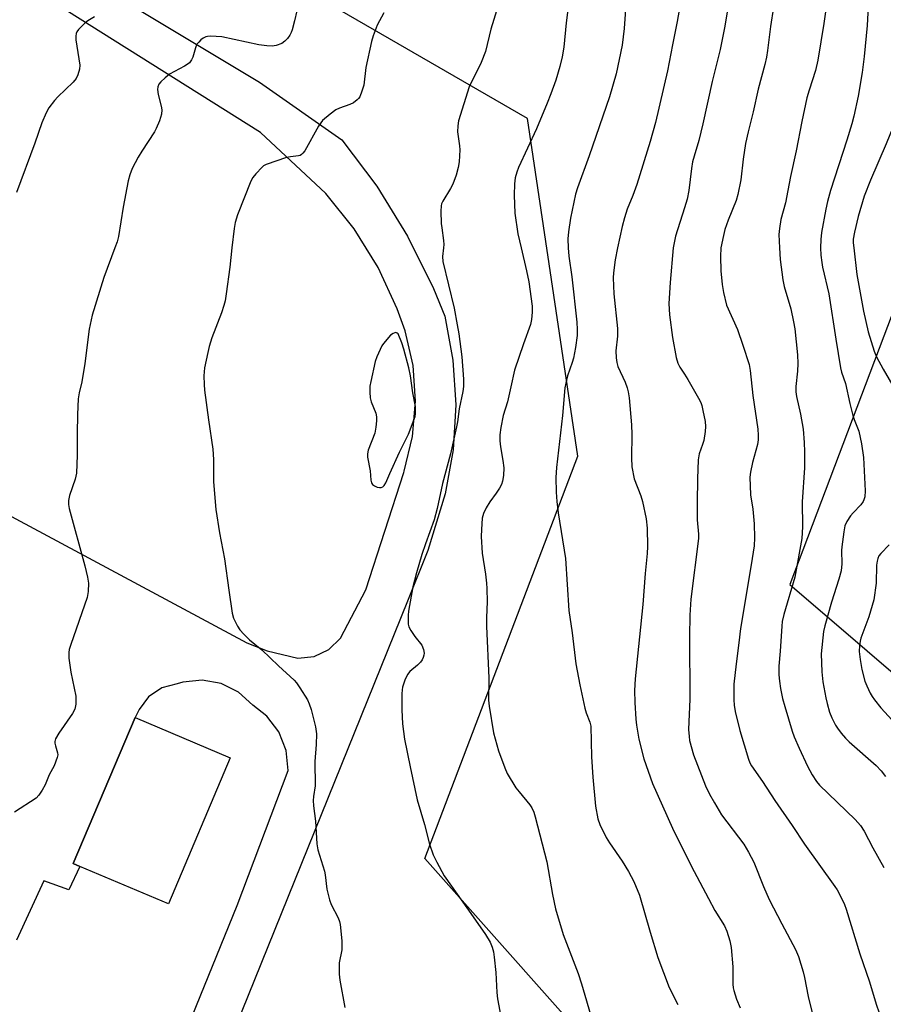
# Model space of a CAD drawing. Units: inches. Extents: x 1333763 to 1339763, y 533445 to 537446.
# Drawn here: x 1334957 to 1335205, y 536782 to 537066 of the extents above; entities that cross this region are included whole.
import ezdxf

# ---------------------------------------------------------------- set-up
doc = ezdxf.new("R2010")
doc.units = ezdxf.units.IN
doc.header["$MEASUREMENT"] = 0
for name, color, linetype in [('BLDG-Footprint', 5, 'Continuous'), ('NTRL-Open Land', 7, 'Continuous'), ('TRANS-Road', 130, 'Continuous'), ('Undefined', 1, 'Continuous')]:
    doc.layers.add(name, color=color, linetype=linetype)

msp = doc.modelspace()

# ---------------------------------------------------------------- linework, layer by layer
at = {"layer": 'BLDG-Footprint', "elevation": 415.92}
msp.add_lwpolyline([(1335017.48, 536853.33), (1334999.69, 536811.27), (1334974.21, 536822.04), (1334972.29, 536822.85), (1334990.08, 536864.92)], close=True, dxfattribs=at)
at = {"layer": 'NTRL-Open Land'}
for points in [[(1335115.7, 536363.35, 0), (1335122.83, 536387.89, 0), (1335198.44, 536572.34, 0), (1335092.23, 536610.71, 0), (1335130.1, 536760.59, 0), (1335073.46, 536824.37, 0), (1335117.43, 536940.12, 0), (1335102.99, 537037.22, 0), (1334932.96, 537135.4, 0)], [(1335282.66, 537076.2, 0), (1335262.77, 537064.95, 0), (1335233.45, 537048.89, 0), (1335178.34, 536903.16, 0), (1335573.97, 536563.67, 0), (1335591.36, 536533.74, 0), (1335601.57, 536505.88, 0), (1335599.92, 536490.67, 0), (1335594.94, 536458.55, 0), (1335587.38, 536440.79, 0), (1335404.94, 536229.42, 0)]]:
    msp.add_polyline3d(points, dxfattribs=at)
at = {"layer": 'TRANS-Road'}
for points in [[(1334940.79, 537098.8, 0), (1335025.92, 537047.65, 0), (1335049.54, 537031.15, 0), (1335059.66, 537017.73, 0), (1335068.47, 537003.4, 0), (1335075.91, 536988.32, 0), (1335079.13, 536980.41, 0), (1335081.51, 536967.72, 0), (1335082.33, 536954.83, 0), (1335081.57, 536941.93, 0), (1335079.25, 536929.23, 0), (1335074.28, 536912.91, 0), (1335068.4, 536898.36, 0), (1335007.26, 536746.94, 0), (1334960.55, 536631.18, 0), (1334956.6, 536618.25, 0)], [(1334924.48, 536938.83, 0), (1335022.23, 536886.39, 0), (1335028.08, 536884.08, 0), (1335036.93, 536882.01, 0), (1335041.59, 536882.49, 0), (1335045.83, 536884.48, 0), (1335049.18, 536887.75, 0), (1335056.45, 536901.65, 0), (1335067.38, 536935.38, 0), (1335067.52, 536935.77, 0), (1335069.92, 536945.73, 0), (1335070.77, 536955.93, 0), (1335070.05, 536966.15, 0), (1335067.77, 536976.13, 0), (1335065.51, 536982.48, 0), (1335060.01, 536994.35, 0), (1335053.12, 537005.47, 0), (1335044.95, 537015.67, 0), (1335026.15, 537033.18, 0), (1334970.18, 537068.37, 0), (1334967.61, 537069.8, 0), (1334942.88, 537084.48, 0)], [(1334943.55, 536618.13, 0), (1334977.09, 536706.53, 0), (1335019.45, 536810.82, 0), (1335034.12, 536849.65, 0), (1335033.55, 536855.37, 0), (1335031.46, 536860.73, 0), (1335027.99, 536865.32, 0), (1335023.99, 536868.47, 0), (1335019.86, 536872.22, 0), (1335014.85, 536874.67, 0), (1335009.35, 536875.64, 0), (1335003.8, 536875.03, 0), (1335002.19, 536874.54, 0), (1334997.76, 536873.42, 0), (1334993.96, 536870.86, 0), (1334991.24, 536867.18, 0), (1334990.08, 536864.92, 0), (1334972.29, 536822.85, 0), (1334974.21, 536822.04, 0), (1334971.05, 536815.32, 0), (1334963.88, 536817.92, 0), (1334956, 536800.88, 0)]]:
    msp.add_polyline3d(points, dxfattribs=at)
at = {"layer": 'Undefined'}
for points, elevation in [([(1335131.5, 537074.25), (1335130.74, 537063.15), (1335130.17, 537058.3), (1335128.44, 537050.09), (1335126.56, 537043.46), (1335120.68, 537026.54), (1335117.36, 537017.34), (1335116.77, 537015.46), (1335115.33, 537008.59), (1335114.72, 537004.63), (1335114.53, 537002.6), (1335114.66, 537000)], 408), ([(1335189.59, 537074.67), (1335188.2, 537064.55), (1335186.46, 537054.06), (1335185.78, 537051.05), (1335183.91, 537045.39), (1335183.29, 537043.17), (1335181.81, 537036.36), (1335180.18, 537027.93), (1335178.58, 537020.58), (1335177.77, 537016.49), (1335177.18, 537012.96), (1335175.83, 537008.22), (1335175.44, 537005.62), (1335175.26, 537003.87), (1335175.41, 537000)], 400), ([(1335095.77, 537073.84), (1335092.36, 537062.9), (1335090.86, 537056.55), (1335089.6, 537053.4), (1335086.13, 537046.33), (1335083.15, 537036.58), (1335082.91, 537035.13), (1335082.83, 537033.38), (1335083.42, 537029.36), (1335083.48, 537028.22), (1335083.27, 537024.8), (1335083.05, 537023.11), (1335082.45, 537020.95), (1335081.48, 537018.35), (1335080.82, 537017.1), (1335078.55, 537013.43), (1335078.22, 537012.66), (1335078.12, 537012.09), (1335078.06, 537010.61), (1335078.16, 537007.01), (1335078.27, 537005.82), (1335078.82, 537002.15), (1335078.84, 537001.01), (1335078.75, 537000)], 412), ([(1335115.15, 537073.15), (1335114.07, 537064.72), (1335113.43, 537057.74), (1335112.92, 537054.95), (1335112.28, 537052.17), (1335111.07, 537048.3), (1335109.66, 537044.31), (1335108.61, 537041.62), (1335105.52, 537034.31), (1335100.31, 537023.11), (1335099.83, 537021.76), (1335099.42, 537020.14), (1335099.21, 537018.42), (1335099.09, 537015.2), (1335099.32, 537009.99), (1335100.17, 537004.02), (1335101.09, 537000)], 410), ([(1335037.26, 537071.09), (1335035.98, 537065.34), (1335035.32, 537062.77), (1335035.03, 537061.94), (1335034.63, 537061.19), (1335033.96, 537060.3), (1335033.2, 537059.47), (1335032.28, 537058.84), (1335030.65, 537058.26), (1335029.5, 537058.1), (1335028.02, 537058.14), (1335025.68, 537058.42), (1335015.05, 537060.76), (1335011.81, 537060.92), (1335010.95, 537060.86), (1335010.41, 537060.74), (1335009.69, 537060.35), (1335009.02, 537059.83), (1335008.41, 537059.25), (1335007.89, 537058.59), (1335007.48, 537057.57), (1335006.73, 537054.86), (1335006.37, 537054.13), (1335005.73, 537053.29), (1335005.1, 537052.75), (1335004.36, 537052.3), (1335000, 537049.95)], 416), ([(1335160.51, 537069.01), (1335159.59, 537063.31), (1335158.31, 537057.05), (1335156.04, 537047.9), (1335153.39, 537035.75), (1335152.18, 537030.94), (1335150.84, 537026.45), (1335150.43, 537024.82), (1335150.1, 537022.88), (1335149.29, 537016.53), (1335148.82, 537014.06), (1335148.1, 537011.54), (1335145.53, 537003.43), (1335144.87, 537000)], 404), ([(1335173.68, 537069.23), (1335172.8, 537063.7), (1335171.97, 537056.84), (1335171.67, 537054.93), (1335171.17, 537052.73), (1335169.29, 537045.69), (1335167.82, 537039.15), (1335166.37, 537033.39), (1335165.64, 537030.05), (1335164.95, 537025.5), (1335164.28, 537019.63), (1335163.47, 537015.33), (1335162.96, 537013.68), (1335160.67, 537008.01), (1335159.73, 537005.28), (1335159.28, 537003.62), (1335158.58, 537000)], 402), ([(1335200.95, 537069.5), (1335200.58, 537064.02), (1335199.75, 537055.04), (1335199.14, 537050.43), (1335198, 537043.7), (1335196.79, 537037.93), (1335196.21, 537035.68), (1335194.8, 537031.01), (1335190.11, 537016.56), (1335189.2, 537013.35), (1335188.73, 537011.17), (1335187.5, 537004.4), (1335187.27, 537002.46), (1335187.21, 537000)], 398), ([(1334978.44, 537066.52), (1334976.5, 537065.37), (1334975.61, 537064.69), (1334973.84, 537062.87), (1334973.36, 537062.21), (1334973.14, 537061.74), (1334973.03, 537060.96), (1334973.11, 537059.84), (1334974.18, 537052.56), (1334974.09, 537051.42), (1334973.64, 537049.76), (1334973.12, 537048.77), (1334972.26, 537047.66), (1334967.9, 537043.46), (1334966.92, 537042.4), (1334965.33, 537040.33), (1334964.49, 537038.85), (1334963.26, 537035.96), (1334961.27, 537030.14), (1334955.99, 537015.91)], 418), ([(1335061.66, 537067.62), (1335059.72, 537064.13), (1335058.52, 537061.07), (1335058.07, 537059.37), (1335056.48, 537051.96), (1335055.85, 537046.83), (1335055.35, 537045.13), (1335054.69, 537043.5), (1335054.38, 537043.02), (1335054.01, 537042.62), (1335052.87, 537041.79), (1335051.84, 537041.31), (1335048.86, 537040.22), (1335047.85, 537039.71), (1335046.24, 537038.51), (1335044.04, 537036.65), (1335043.47, 537036.01), (1335042.82, 537035.01), (1335038.88, 537027.96), (1335038.37, 537027.25), (1335037.99, 537026.89), (1335037.57, 537026.64), (1335037.09, 537026.47), (1335034.8, 537026.25), (1335033.66, 537026.02), (1335027.83, 537024.02), (1335027.07, 537023.62), (1335026.63, 537023.27), (1335024.86, 537021.36), (1335023.97, 537020.22), (1335023.41, 537019.19), (1335019.54, 537009.51), (1335018.92, 537007.28), (1335018.57, 537005.58), (1335017.97, 537000)], 414), ([(1335146.51, 537068.37), (1335145.97, 537065.12), (1335144.6, 537058.45), (1335143.19, 537050.99), (1335139.78, 537036.08), (1335138.26, 537030.65), (1335134.39, 537018.27), (1335133.23, 537015.08), (1335131.64, 537011.13), (1335130.82, 537008.69), (1335130.18, 537006.15), (1335128.82, 537000)], 406), ([(1335211.83, 537066.19), (1335213.99, 537057.19), (1335214.19, 537055.45), (1335214.29, 537051.6), (1335214.18, 537050.43), (1335213.89, 537048.98), (1335212.97, 537045.26), (1335212.42, 537043.59), (1335211.36, 537041.19), (1335209.54, 537038.13), (1335208.85, 537036.73), (1335206.04, 537029.99), (1335201.53, 537019.52), (1335199.79, 537014.9), (1335197.99, 537009.01), (1335196.94, 537004.51), (1335196.63, 537002.52), (1335196.63, 537001.43), (1335196.76, 537000)], 396), ([(1335000, 537049.95), (1334998.75, 537048.93), (1334997.5, 537047.75), (1334996.97, 537047.11), (1334996.66, 537046.39), (1334996.59, 537045.56), (1334996.73, 537044.12), (1334997.64, 537040.78), (1334997.83, 537039.7), (1334997.74, 537038.47), (1334997.08, 537036.55), (1334996.19, 537034.4), (1334995.66, 537033.38), (1334992.05, 537027.85), (1334991.01, 537026.08), (1334989.31, 537022.84), (1334988.57, 537021.05), (1334988.15, 537019.35), (1334986.7, 537011.71), (1334985.38, 537003.29), (1334984.95, 537001.77), (1334984.25, 537000)], 416), ([(1334984.25, 537000), (1334981.1, 536991.51), (1334977.79, 536980.61), (1334976.91, 536976.62), (1334975.64, 536966.74), (1334974.75, 536961.47), (1334974.01, 536958.27), (1334973.75, 536956.54), (1334973.55, 536952.09), (1334973.43, 536946.59), (1334973.44, 536940.36), (1334973.21, 536935.21), (1334972.83, 536933.52), (1334971.24, 536928.75), (1334970.96, 536927.32), (1334970.94, 536926.17), (1334971.14, 536925), (1334975.64, 536908.55), (1334976.42, 536905.23), (1334976.66, 536903.54), (1334976.58, 536901.16), (1334976.3, 536899.42), (1334971.6, 536885.87), (1334971.19, 536884.48), (1334971.06, 536883.64), (1334971.08, 536881.95), (1334971.67, 536877.95), (1334973.07, 536871), (1334973.03, 536868.72), (1334972.79, 536867.34), (1334972.11, 536866.06), (1334968.21, 536860.43), (1334967.25, 536858.74), (1334967.03, 536858.01), (1334967.03, 536857.53), (1334967.19, 536856.77), (1334967.82, 536854.69), (1334967.87, 536854.18), (1334967.74, 536853.38), (1334966.8, 536851.02), (1334965.44, 536848.45), (1334964.25, 536845.5), (1334963.43, 536843.97), (1334962.46, 536842.53), (1334961.65, 536841.72), (1334955.47, 536837.71)], 416), ([(1335017.97, 537000), (1335017.38, 536994.51), (1335016.32, 536986.83), (1335015.96, 536984.81), (1335015.62, 536983.42), (1335014.95, 536981.33), (1335012.22, 536974.17), (1335011.41, 536971.66), (1335010.99, 536969.93), (1335010.11, 536965.52), (1335009.92, 536964.34), (1335009.86, 536963.21), (1335009.94, 536960.7), (1335010.11, 536959.05), (1335011.2, 536950.59), (1335012.5, 536942.11), (1335012.64, 536939.17), (1335012.62, 536932.73), (1335013.29, 536924.71), (1335014.41, 536918.03), (1335015.86, 536910.54), (1335017.02, 536901.5), (1335017.99, 536894.9), (1335018.4, 536893.52), (1335019.56, 536891.15), (1335020.19, 536890.17), (1335021.33, 536888.87), (1335022.96, 536887.23), (1335026.56, 536884.39), (1335031.38, 536879.74), (1335035.8, 536875.68), (1335036.52, 536874.91), (1335037.52, 536873.46), (1335039.68, 536869.94), (1335040.17, 536868.88), (1335040.71, 536867.2), (1335041.97, 536862.19), (1335042.26, 536860.24), (1335042.21, 536857.18), (1335041.81, 536852.22), (1335041.92, 536845.28), (1335041.36, 536842.17), (1335041.27, 536840.99), (1335041.38, 536839.53), (1335041.96, 536835.05), (1335042.33, 536828.57), (1335042.69, 536826.86), (1335044.57, 536820.72), (1335044.78, 536819.59), (1335045.25, 536815.55), (1335045.98, 536812.41), (1335046.48, 536811.06), (1335048.52, 536807.22), (1335048.9, 536806.21), (1335049.09, 536805.38), (1335049.52, 536800.65), (1335049.59, 536798.88), (1335049.51, 536798.02), (1335048.8, 536794.35), (1335048.75, 536793.02), (1335048.81, 536791.07), (1335049.02, 536789.32), (1335050.38, 536781.44)], 414), ([(1335078.75, 537000), (1335078.5, 536997.52), (1335078.59, 536996.07), (1335081.83, 536982.67), (1335082.76, 536977.89), (1335083.17, 536975.28), (1335084.04, 536968.68), (1335084.51, 536962.22), (1335084.51, 536960.17), (1335084.32, 536958.71), (1335083.3, 536953.7), (1335082.82, 536949.93), (1335082.56, 536948.5), (1335080.8, 536940.8), (1335078.53, 536932.21), (1335077.01, 536924.99), (1335076.1, 536921.76), (1335073.6, 536914.83), (1335072.57, 536911.79), (1335071.01, 536906.51), (1335070.01, 536902.47), (1335068.74, 536895.49), (1335068.62, 536894.36), (1335068.59, 536892.61), (1335068.65, 536891.76), (1335068.86, 536890.94), (1335069.39, 536889.93), (1335070.51, 536888.22), (1335072.53, 536885.71), (1335073.06, 536884.48), (1335073.23, 536883.42), (1335073.18, 536882.88), (1335072.97, 536882.16), (1335072.62, 536881.46), (1335072.14, 536880.78), (1335071.35, 536879.97), (1335069.14, 536878.11), (1335068.42, 536877.24), (1335067.69, 536875.64), (1335067.03, 536873.67), (1335066.89, 536872.82), (1335066.82, 536871.68), (1335066.79, 536867.09), (1335067.02, 536863.04), (1335067.59, 536858.69), (1335069.2, 536850.67), (1335071.23, 536841.18), (1335073.29, 536834.11), (1335074.8, 536828.47), (1335075.8, 536825.36), (1335076.84, 536823.23), (1335078.95, 536819.31), (1335086, 536809.48), (1335090.82, 536802.48), (1335092.19, 536800.3), (1335092.82, 536798.78), (1335093.19, 536797.46), (1335093.39, 536795.99), (1335093.79, 536791.51), (1335094.16, 536785.74), (1335094.36, 536784), (1335095.54, 536777.34)], 412), ([(1335101.09, 537000), (1335102.7, 536993.37), (1335103.31, 536990.24), (1335104.27, 536983.26), (1335104.29, 536981.5), (1335104.14, 536979.45), (1335103.78, 536977.99), (1335101.76, 536972.45), (1335099.23, 536964.83), (1335098.11, 536960.04), (1335097.22, 536955.68), (1335095.99, 536951.8), (1335095.28, 536948.32), (1335094.97, 536946.27), (1335094.99, 536944.51), (1335095.19, 536942.78), (1335095.88, 536938.89), (1335096.1, 536936.75), (1335096.02, 536934.55), (1335095.76, 536932.94), (1335095.44, 536931.92), (1335094.94, 536930.89), (1335093.96, 536929.4), (1335092.08, 536926.95), (1335091.08, 536925.18), (1335090.31, 536923.62), (1335089.93, 536922.28), (1335089.69, 536919.02), (1335089.66, 536916.96), (1335089.95, 536912.19), (1335090.83, 536906.18), (1335091.15, 536903.51), (1335091.25, 536902.03), (1335091.33, 536898.18), (1335091.19, 536893.69), (1335091.19, 536891.21), (1335091.86, 536876.25), (1335091.72, 536869.9), (1335091.93, 536868.14), (1335093.16, 536860.52), (1335094.61, 536855.28), (1335096.44, 536850.4), (1335097.14, 536848.81), (1335099.63, 536844.66), (1335100.53, 536843.48), (1335103.59, 536839.81), (1335104.21, 536838.88), (1335104.77, 536837.69), (1335105.19, 536836.28), (1335108.47, 536823.37), (1335110.11, 536813.99), (1335111, 536809.87), (1335113.17, 536802.5), (1335117.51, 536791.26), (1335118.47, 536788.26), (1335121.56, 536777.79)], 410), ([(1335114.66, 537000), (1335114.87, 536997.61), (1335115.65, 536991.69), (1335117.1, 536978.6), (1335117.26, 536976.52), (1335117.23, 536974.78), (1335116.79, 536971.34), (1335116.16, 536968.32), (1335115.8, 536967.01), (1335114.48, 536963.24), (1335113.94, 536961.09), (1335113.7, 536959.72), (1335112.99, 536951.78), (1335111.25, 536936.86), (1335111.11, 536933.99), (1335111.15, 536929.7), (1335111.35, 536927.04), (1335111.72, 536923.82), (1335113.86, 536910.61), (1335114.8, 536895.64), (1335115.77, 536889.28), (1335116.88, 536880.36), (1335118.02, 536874.32), (1335119.45, 536867.62), (1335119.85, 536866.21), (1335120.89, 536863.55), (1335121.13, 536862.4), (1335121.36, 536853.54), (1335121.7, 536847.74), (1335122.48, 536839.41), (1335123.19, 536835.71), (1335123.78, 536834.07), (1335125.55, 536830.35), (1335126.49, 536828.86), (1335130.18, 536823.58), (1335131.98, 536820.56), (1335133.54, 536817.74), (1335135.19, 536813.75), (1335138.17, 536803.18), (1335140.43, 536795.86), (1335143.72, 536787.19), (1335146.2, 536782.34)], 408), ([(1335128.82, 537000), (1335128.17, 536996.62), (1335127.65, 536992.84), (1335127.56, 536991.4), (1335127.74, 536986.78), (1335128.87, 536976.83), (1335128.8, 536974.59), (1335128.39, 536970.36), (1335128.41, 536968.41), (1335128.64, 536967.01), (1335128.95, 536965.91), (1335131, 536961.37), (1335131.62, 536959.74), (1335131.92, 536958.61), (1335132.15, 536956.85), (1335132.84, 536949.13), (1335132.9, 536946.3), (1335132.85, 536939.63), (1335132.99, 536937.03), (1335133.65, 536933.58), (1335135.49, 536928.71), (1335135.99, 536927.03), (1335137.05, 536922.06), (1335137.34, 536919.34), (1335137.45, 536914.1), (1335137.39, 536912.11), (1335136.82, 536906.3), (1335136.13, 536897.37), (1335133.94, 536876.02), (1335133.75, 536872.66), (1335133.81, 536869.21), (1335134.09, 536864.43), (1335134.28, 536862.66), (1335135, 536858.62), (1335136.38, 536853.05), (1335138.91, 536845.92), (1335144.62, 536833.02), (1335150.04, 536822.19), (1335154.99, 536812.78), (1335156.86, 536809.41), (1335159.58, 536804.92), (1335160.31, 536803.4), (1335161.15, 536800.68), (1335161.52, 536798.71), (1335161.96, 536793.21), (1335161.95, 536788.15), (1335162.07, 536787.14), (1335162.26, 536786.35), (1335163.07, 536783.89), (1335164.13, 536781.32)], 406), ([(1335144.87, 537000), (1335143.97, 536990.1), (1335143.55, 536984.04), (1335143.73, 536980.71), (1335144.68, 536974.23), (1335145.73, 536968.5), (1335146.16, 536966.85), (1335146.76, 536965.65), (1335148.1, 536963.69), (1335149.01, 536962.17), (1335152.13, 536956.82), (1335152.8, 536955.52), (1335153.09, 536954.69), (1335153.4, 536953.26), (1335153.99, 536950.08), (1335154.15, 536948.63), (1335154.04, 536947.18), (1335153.61, 536944.58), (1335153.29, 536943.45), (1335152.31, 536940.8), (1335152.04, 536939.07), (1335151.81, 536933.61), (1335151.7, 536926.78), (1335151.75, 536921.75), (1335152.09, 536917.61), (1335152.1, 536916.4), (1335149.94, 536898.93), (1335149.61, 536894.31), (1335149.57, 536888.21), (1335149.65, 536870.17), (1335149.26, 536861.42), (1335149.4, 536859.41), (1335149.56, 536858.26), (1335150.71, 536854.14), (1335154.16, 536845.24), (1335155.29, 536842.85), (1335156.69, 536840.33), (1335158.73, 536836.91), (1335165.13, 536828.44), (1335166.52, 536826.2), (1335168, 536823.3), (1335170.83, 536816.26), (1335172.47, 536812.52), (1335176.08, 536805.49), (1335180.03, 536798.16), (1335180.84, 536796.16), (1335182.2, 536791.74), (1335182.59, 536790.07), (1335183.63, 536784.62), (1335184.95, 536779.17)], 404), ([(1335158.58, 537000), (1335158.48, 536997.55), (1335158.51, 536993.42), (1335158.93, 536989.44), (1335159.26, 536987.17), (1335160.19, 536983.53), (1335163.32, 536976.49), (1335164.89, 536972.05), (1335166.65, 536966.5), (1335166.96, 536964.75), (1335167.77, 536957.59), (1335169.14, 536947.85), (1335169.32, 536946.14), (1335169.28, 536944.8), (1335169.08, 536943.45), (1335167.62, 536938.28), (1335167.05, 536935.47), (1335166.89, 536934.05), (1335167.11, 536929), (1335167.71, 536924.88), (1335168.1, 536920.65), (1335168.2, 536916.62), (1335168.08, 536914.32), (1335167.28, 536908.87), (1335164.18, 536890.46), (1335163.74, 536886.38), (1335162.92, 536880.35), (1335162.28, 536874.48), (1335162.24, 536870.02), (1335162.34, 536868.41), (1335162.67, 536866.67), (1335163.96, 536861.2), (1335166.49, 536852.92), (1335166.91, 536851.81), (1335167.33, 536851.04), (1335170.5, 536846.5), (1335174.02, 536841.01), (1335179.09, 536833.85), (1335182.61, 536828.41), (1335191.32, 536816.32), (1335191.95, 536815.36), (1335192.65, 536814.05), (1335194.07, 536811.1), (1335194.6, 536809.71), (1335198.54, 536796.9), (1335201.24, 536788.82), (1335203.22, 536782.42), (1335204.07, 536779.96)], 402), ([(1335175.41, 537000), (1335175.64, 536996.7), (1335176.33, 536990.8), (1335176.78, 536988.86), (1335178.69, 536982.48), (1335179.45, 536978.74), (1335179.78, 536976.71), (1335180.55, 536969.27), (1335180.69, 536966.73), (1335180.61, 536964.54), (1335180.13, 536960.17), (1335180.13, 536958.62), (1335180.34, 536957.25), (1335181.4, 536952.2), (1335182.21, 536947.83), (1335182.54, 536943.98), (1335182.63, 536941.34), (1335182.62, 536936.75), (1335181.94, 536926.94), (1335182.06, 536919.72), (1335181.86, 536916.4), (1335179.79, 536905.31), (1335176.68, 536894.55), (1335176.21, 536892.55), (1335176.05, 536891.15), (1335175.61, 536883.98), (1335175.26, 536879.68), (1335175.22, 536877.18), (1335175.38, 536875.33), (1335175.71, 536873.26), (1335176.3, 536870.35), (1335176.93, 536868.07), (1335179.06, 536860.97), (1335179.61, 536859.38), (1335181.08, 536856.03), (1335183.46, 536850.94), (1335184.79, 536848.36), (1335186.03, 536846.5), (1335186.95, 536845.45), (1335197.13, 536835.55), (1335198.69, 536833.83), (1335199.8, 536832.19), (1335202.26, 536827.38), (1335205.42, 536821.72)], 400), ([(1335187.21, 537000), (1335187.26, 536997.93), (1335187.54, 536995.82), (1335187.81, 536994.43), (1335189.62, 536986.76), (1335191.57, 536973.75), (1335192.94, 536965.55), (1335193.27, 536964.3), (1335194.43, 536960.99), (1335195.6, 536955.25), (1335196.47, 536951.77), (1335196.84, 536950.65), (1335198.2, 536947.24), (1335199.03, 536943.61), (1335199.58, 536939.72), (1335200.03, 536930.16), (1335199.9, 536928.42), (1335199.68, 536927.57), (1335199.46, 536927.04), (1335198.8, 536926.12), (1335196.59, 536923.79), (1335195.87, 536922.91), (1335194.79, 536921.27), (1335194.21, 536920.02), (1335193.88, 536918.34), (1335193.32, 536914.05), (1335193.27, 536912.91), (1335193.37, 536909.15), (1335193.13, 536907.14), (1335192.51, 536904.68), (1335190.36, 536898.13), (1335188.49, 536891.31), (1335188.1, 536889.6), (1335187.39, 536883.19), (1335187.57, 536878.02), (1335187.91, 536875.15), (1335188.7, 536870.59), (1335189.1, 536868.92), (1335189.82, 536866.46), (1335190.46, 536864.84), (1335191.48, 536862.73), (1335192.07, 536861.79), (1335193.11, 536860.43), (1335194.39, 536858.91), (1335195.41, 536857.86), (1335203.22, 536851.05), (1335204.67, 536849.55), (1335205.93, 536847.97)], 398), ([(1335196.76, 537000), (1335197.65, 536992.35), (1335199.52, 536981.79), (1335200.89, 536975.86), (1335202.65, 536970.29), (1335203.34, 536968.7), (1335205.19, 536965.14), (1335208.69, 536959.18)], 396), ([(1335206.98, 536914.59), (1335204.53, 536912.12), (1335204.01, 536911.45), (1335203.66, 536910.69), (1335203.45, 536909.85), (1335203.31, 536908.71), (1335203.17, 536903.51), (1335202.52, 536898.78), (1335201.06, 536893.84), (1335198.81, 536887.68), (1335198.59, 536886.82), (1335198.42, 536885.64), (1335198.32, 536883.85), (1335198.58, 536881.58), (1335199.07, 536878.75), (1335199.98, 536875.35), (1335200.51, 536874), (1335201.5, 536871.91), (1335202.05, 536870.9), (1335202.7, 536869.95), (1335204.5, 536867.69), (1335209.87, 536861.81)], 396)]:
    msp.add_lwpolyline(points, dxfattribs=dict(at, elevation=elevation))
at = {"layer": 'Undefined', "elevation": 412}
msp.add_lwpolyline([(1335065.06, 536975.63), (1335064.81, 536975.62), (1335064.29, 536975.42), (1335063.59, 536974.87), (1335061.55, 536972.51), (1335061.08, 536971.8), (1335060.54, 536970.78), (1335059.6, 536968.65), (1335059.17, 536967.29), (1335057.87, 536961.62), (1335057.62, 536960.19), (1335057.58, 536958.52), (1335057.71, 536956.85), (1335058.02, 536955.74), (1335059.32, 536952.42), (1335059.49, 536951.41), (1335059.51, 536950.24), (1335059.33, 536948.47), (1335059, 536946.73), (1335057.15, 536941.82), (1335056.92, 536940.79), (1335056.91, 536939.79), (1335057.7, 536935.91), (1335057.93, 536933.17), (1335058.13, 536932.41), (1335058.38, 536931.98), (1335058.97, 536931.52), (1335059.69, 536931.21), (1335060.43, 536931.04), (1335060.89, 536931.07), (1335061.34, 536931.29), (1335061.72, 536931.67), (1335062.16, 536932.39), (1335063.34, 536935.12), (1335066.16, 536941.21), (1335068.73, 536946.44), (1335070.36, 536950.72), (1335070.6, 536951.53), (1335070.75, 536952.37), (1335070.78, 536953.5), (1335070.69, 536954.36), (1335069.97, 536958.34), (1335069.33, 536963.19), (1335068.86, 536965.5), (1335067.34, 536970.88), (1335066.76, 536972.65), (1335065.71, 536975.28), (1335065.44, 536975.5)], close=True, dxfattribs=at)

doc.saveas('drawing.dxf')
